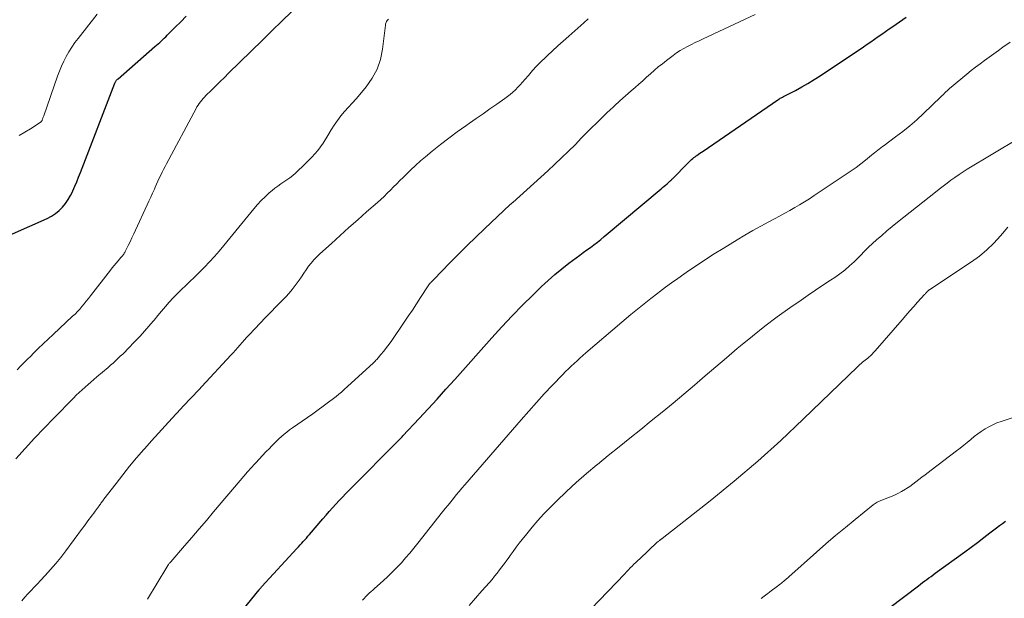
# Model space of a CAD drawing. Units: feet. Extents: x 1980000 to 1985031, y 600000 to 604725.
# Drawn here: x 1981851 to 1981992, y 602135 to 602218 of the extents above; entities that cross this region are included whole.
import ezdxf

# ---------------------------------------------------------------- set-up
doc = ezdxf.new("R2010")
doc.units = ezdxf.units.FT
doc.header["$LTSCALE"] = 100
doc.header["$MEASUREMENT"] = 0
doc.layers.add('CONTOUR INDEX', color=32, linetype='Continuous', lineweight=25)
doc.layers.add('CONTOUR INTERMEDIATE', color=40, linetype='Continuous', lineweight=15)

msp = doc.modelspace()

# ---------------------------------------------------------------- linework, layer by layer
at = {"layer": 'CONTOUR INDEX', "flags": 128}
for points, elevation in [([(1981847.53, 602186.25), (1981855.03, 602189.56), (1981855.64, 602189.87), (1981856.21, 602190.24), (1981856.72, 602190.67), (1981857.2, 602191.16), (1981857.63, 602191.7), (1981858.02, 602192.26), (1981858.36, 602192.85), (1981858.67, 602193.46), (1981858.69, 602193.5), (1981858.97, 602194.15), (1981859.25, 602194.8), (1981859.52, 602195.45), (1981859.78, 602196.11), (1981864.72, 602208.93), (1981864.75, 602209.02), (1981864.8, 602209.11), (1981864.84, 602209.19), (1981864.9, 602209.27), (1981864.96, 602209.35), (1981865.02, 602209.43), (1981865.09, 602209.5), (1981865.16, 602209.56), (1981870.45, 602214.16), (1981870.68, 602214.35), (1981870.9, 602214.55), (1981871.12, 602214.75), (1981871.34, 602214.95), (1981871.56, 602215.16), (1981871.77, 602215.36), (1981871.99, 602215.57), (1981872.2, 602215.78), (1981873.35, 602216.93), (1981874.14, 602217.72), (1981874.93, 602218.5)], 860), ([(1981882.04, 602132.26), (1981885.34, 602136.36), (1981885.39, 602136.42), (1981885.44, 602136.48), (1981885.49, 602136.54), (1981885.54, 602136.6), (1981885.59, 602136.66), (1981885.64, 602136.71), (1981885.69, 602136.77), (1981885.74, 602136.83), (1981890.77, 602142.29), (1981891, 602142.54), (1981891.22, 602142.78), (1981891.45, 602143.03), (1981891.68, 602143.27), (1981891.9, 602143.52), (1981892.12, 602143.77), (1981892.34, 602144.02), (1981892.56, 602144.27), (1981894.48, 602146.53), (1981894.94, 602147.06), (1981895.4, 602147.59), (1981895.86, 602148.11), (1981896.33, 602148.63), (1981896.8, 602149.14), (1981897.28, 602149.65), (1981897.77, 602150.15), (1981898.26, 602150.65), (1981905.43, 602157.87), (1981905.56, 602158), (1981905.69, 602158.13), (1981905.82, 602158.27), (1981905.94, 602158.4), (1981908.26, 602160.9), (1981909.54, 602162.28), (1981910.82, 602163.68), (1981912.08, 602165.08), (1981913.34, 602166.48), (1981918.67, 602172.46), (1981920.11, 602174.03), (1981921.56, 602175.59), (1981923.05, 602177.11), (1981924.56, 602178.62), (1981925.77, 602179.79), (1981926.71, 602180.67), (1981927.67, 602181.53), (1981928.66, 602182.34), (1981929.68, 602183.13), (1981930.73, 602183.92), (1981931.24, 602184.29), (1981931.74, 602184.67), (1981932.25, 602185.04), (1981932.76, 602185.4), (1981933.26, 602185.78), (1981933.76, 602186.16), (1981934.25, 602186.55), (1981934.74, 602186.95), (1981942.87, 602193.78), (1981943.09, 602193.97), (1981943.31, 602194.15), (1981943.53, 602194.33), (1981943.74, 602194.52), (1981944.03, 602194.77), (1981944.1, 602194.83), (1981944.17, 602194.89), (1981944.24, 602194.96), (1981944.31, 602195.02), (1981944.38, 602195.09), (1981944.44, 602195.15), (1981944.51, 602195.22), (1981944.58, 602195.29), (1981946.64, 602197.43), (1981946.79, 602197.58), (1981946.94, 602197.72), (1981947.09, 602197.86), (1981947.25, 602198), (1981947.41, 602198.13), (1981947.57, 602198.26), (1981947.74, 602198.39), (1981947.91, 602198.51), (1981948, 602198.58), (1981948.22, 602198.73), (1981948.44, 602198.88), (1981948.66, 602199.03), (1981948.88, 602199.19), (1981959.61, 602206.54), (1981959.72, 602206.62), (1981959.83, 602206.68), (1981959.94, 602206.75), (1981960.05, 602206.81), (1981960.16, 602206.87), (1981960.27, 602206.93), (1981960.39, 602206.99), (1981960.5, 602207.05), (1981962.1, 602207.89), (1981963.01, 602208.38), (1981963.9, 602208.89), (1981964.78, 602209.43), (1981965.64, 602209.99), (1981971.84, 602214.13), (1981972.37, 602214.49), (1981972.89, 602214.85), (1981973.42, 602215.21), (1981973.94, 602215.58), (1981974.46, 602215.95), (1981974.98, 602216.32), (1981975.51, 602216.69), (1981976.03, 602217.05), (1981977.94, 602218.36)], 880), ([(1981969.19, 602128.94), (1981979.72, 602136.95), (1981980.02, 602137.18), (1981980.31, 602137.4), (1981980.61, 602137.63), (1981980.91, 602137.85), (1981981.21, 602138.07), (1981981.52, 602138.29), (1981981.82, 602138.52), (1981982.12, 602138.74), (1981986.33, 602141.81), (1981987.24, 602142.48), (1981988.15, 602143.15), (1981989.05, 602143.83), (1981989.95, 602144.51), (1981990.9, 602145.23), (1981991.32, 602145.55), (1981991.75, 602145.88), (1981992.18, 602146.2)], 900)]:
    msp.add_lwpolyline(points, dxfattribs=dict(at, elevation=elevation))
at = {"layer": 'CONTOUR INTERMEDIATE', "flags": 128}
for points, elevation in [([(1981850.73, 602167.87), (1981851.21, 602168.37), (1981851.69, 602168.86), (1981852.18, 602169.35), (1981852.67, 602169.84), (1981853.06, 602170.24), (1981853.75, 602170.93), (1981854.45, 602171.61), (1981855.15, 602172.28), (1981855.87, 602172.94), (1981858.66, 602175.53), (1981859.01, 602175.86), (1981859.35, 602176.21), (1981859.68, 602176.56), (1981860, 602176.93), (1981860.31, 602177.3), (1981860.62, 602177.68), (1981860.92, 602178.06), (1981861.22, 602178.44), (1981864.06, 602182.15), (1981864.33, 602182.49), (1981864.6, 602182.83), (1981864.88, 602183.16), (1981865.17, 602183.49), (1981865.57, 602183.94), (1981865.66, 602184.04), (1981865.74, 602184.14), (1981865.83, 602184.24), (1981865.91, 602184.34), (1981865.99, 602184.45), (1981866.06, 602184.56), (1981866.13, 602184.67), (1981866.19, 602184.79), (1981866.61, 602185.65), (1981866.88, 602186.21), (1981867.15, 602186.76), (1981867.41, 602187.32), (1981867.67, 602187.88), (1981869.32, 602191.48), (1981869.58, 602192.04), (1981869.84, 602192.61), (1981870.1, 602193.18), (1981870.36, 602193.75), (1981870.49, 602194.04), (1981870.68, 602194.47), (1981870.88, 602194.89), (1981871.07, 602195.31), (1981871.27, 602195.73), (1981871.47, 602196.15), (1981871.68, 602196.56), (1981871.89, 602196.98), (1981872.11, 602197.39), (1981876.32, 602205.27), (1981876.46, 602205.52), (1981876.62, 602205.77), (1981876.78, 602206.02), (1981876.96, 602206.25), (1981877.14, 602206.48), (1981877.33, 602206.71), (1981877.53, 602206.92), (1981877.74, 602207.14), (1981878.54, 602207.93), (1981879.15, 602208.53), (1981879.76, 602209.14), (1981880.38, 602209.74), (1981880.99, 602210.34), (1981885.82, 602215.07), (1981887.22, 602216.44), (1981888.62, 602217.81), (1981890.02, 602219.19)], 864), ([(1981850.55, 602155.11), (1981851.87, 602156.6), (1981853.21, 602158.07), (1981854.58, 602159.52), (1981855.96, 602160.95), (1981858.79, 602163.82), (1981859.19, 602164.22), (1981859.6, 602164.61), (1981860.02, 602165), (1981860.44, 602165.37), (1981860.87, 602165.75), (1981861.29, 602166.12), (1981861.72, 602166.49), (1981862.15, 602166.86), (1981863.74, 602168.22), (1981864.1, 602168.53), (1981864.45, 602168.84), (1981864.8, 602169.15), (1981865.15, 602169.47), (1981865.49, 602169.8), (1981865.83, 602170.12), (1981866.16, 602170.46), (1981866.49, 602170.79), (1981867.66, 602172.01), (1981868.31, 602172.7), (1981868.95, 602173.4), (1981869.57, 602174.11), (1981870.17, 602174.83), (1981870.31, 602175), (1981870.85, 602175.65), (1981871.39, 602176.29), (1981871.94, 602176.92), (1981872.5, 602177.55), (1981873.06, 602178.17), (1981873.64, 602178.77), (1981874.24, 602179.36), (1981874.85, 602179.94), (1981875.46, 602180.52), (1981876.06, 602181.1), (1981876.66, 602181.69), (1981877.25, 602182.29), (1981877.53, 602182.57), (1981878.25, 602183.32), (1981878.95, 602184.08), (1981879.63, 602184.86), (1981880.3, 602185.66), (1981884.61, 602190.94), (1981885.12, 602191.53), (1981885.66, 602192.11), (1981886.22, 602192.66), (1981886.81, 602193.19), (1981887.21, 602193.53), (1981887.61, 602193.86), (1981888.03, 602194.18), (1981888.46, 602194.48), (1981888.9, 602194.77), (1981889.33, 602195.06), (1981889.76, 602195.36), (1981890.17, 602195.7), (1981890.56, 602196.04), (1981892.01, 602197.41), (1981892.9, 602198.33), (1981893.74, 602199.29), (1981894.5, 602200.33), (1981895.19, 602201.41), (1981895.67, 602202.23), (1981896.1, 602202.92), (1981896.56, 602203.59), (1981897.06, 602204.23), (1981897.59, 602204.85), (1981898.14, 602205.46), (1981898.68, 602206.07), (1981899.22, 602206.69), (1981899.75, 602207.31), (1981900.68, 602208.4), (1981901.55, 602209.63), (1981902.26, 602210.92), (1981902.72, 602212.32), (1981903.03, 602213.79), (1981903.43, 602217.21), (1981903.45, 602217.35), (1981903.49, 602217.49), (1981903.54, 602217.63), (1981903.6, 602217.76), (1981903.67, 602217.88), (1981903.76, 602218), (1981903.86, 602218.1)], 868), ([(1981851.01, 602201.43), (1981851.83, 602201.88), (1981852.63, 602202.37), (1981854.17, 602203.4), (1981854.18, 602203.41), (1981854.22, 602203.46), (1981854.26, 602203.53), (1981854.27, 602203.54), (1981854.28, 602203.56), (1981854.28, 602203.58), (1981854.29, 602203.6), (1981854.37, 602203.81), (1981854.41, 602203.92), (1981854.45, 602204.03), (1981854.49, 602204.14), (1981854.53, 602204.25), (1981856.5, 602209.92), (1981856.78, 602210.64), (1981857.07, 602211.36), (1981857.39, 602212.06), (1981857.74, 602212.75), (1981858.12, 602213.43), (1981858.53, 602214.08), (1981858.97, 602214.72), (1981859.44, 602215.33), (1981862.18, 602218.78)], 856), ([(1981851.37, 602134.8), (1981851.81, 602135.29), (1981852.27, 602135.77), (1981852.72, 602136.26), (1981853.17, 602136.74), (1981853.63, 602137.22), (1981854.08, 602137.7), (1981854.74, 602138.41), (1981855.51, 602139.26), (1981856.26, 602140.12), (1981856.97, 602141.01), (1981857.67, 602141.92), (1981860.08, 602145.18), (1981860.31, 602145.49), (1981860.53, 602145.79), (1981860.76, 602146.1), (1981860.99, 602146.41), (1981861.22, 602146.72), (1981861.45, 602147.03), (1981861.68, 602147.34), (1981861.91, 602147.64), (1981862.46, 602148.39), (1981862.55, 602148.51), (1981862.64, 602148.63), (1981862.72, 602148.75), (1981862.81, 602148.87), (1981862.89, 602149), (1981862.97, 602149.12), (1981863.06, 602149.24), (1981863.15, 602149.35), (1981864.87, 602151.6), (1981865.84, 602152.84), (1981866.82, 602154.06), (1981867.82, 602155.26), (1981868.84, 602156.44), (1981869, 602156.62), (1981869.96, 602157.71), (1981870.93, 602158.79), (1981871.9, 602159.86), (1981872.89, 602160.93), (1981874.1, 602162.25), (1981874.48, 602162.65), (1981874.86, 602163.05), (1981875.24, 602163.46), (1981875.63, 602163.86), (1981876.01, 602164.26), (1981876.39, 602164.66), (1981876.77, 602165.06), (1981877.15, 602165.47), (1981881.31, 602169.96), (1981881.64, 602170.32), (1981881.97, 602170.69), (1981882.29, 602171.05), (1981882.61, 602171.42), (1981882.92, 602171.79), (1981883.25, 602172.15), (1981883.57, 602172.51), (1981883.91, 602172.87), (1981884.75, 602173.76), (1981885.51, 602174.55), (1981886.27, 602175.34), (1981887.03, 602176.13), (1981887.8, 602176.92), (1981889.16, 602178.3), (1981889.64, 602178.83), (1981890.1, 602179.37), (1981890.53, 602179.93), (1981890.94, 602180.52), (1981891.06, 602180.7), (1981891.4, 602181.2), (1981891.74, 602181.7), (1981892.09, 602182.2), (1981892.44, 602182.69), (1981892.81, 602183.16), (1981893.2, 602183.62), (1981893.62, 602184.06), (1981894.05, 602184.48), (1981895.7, 602185.98), (1981896.95, 602187.11), (1981898.2, 602188.24), (1981899.46, 602189.36), (1981900.72, 602190.47), (1981902.28, 602191.84), (1981902.76, 602192.27), (1981903.23, 602192.71), (1981903.69, 602193.15), (1981904.15, 602193.6), (1981904.6, 602194.05), (1981905.05, 602194.51), (1981905.5, 602194.96), (1981905.96, 602195.42), (1981906.38, 602195.85), (1981907.06, 602196.51), (1981907.74, 602197.15), (1981908.45, 602197.78), (1981909.17, 602198.39), (1981910.14, 602199.2), (1981911.31, 602200.14), (1981912.5, 602201.06), (1981913.71, 602201.95), (1981914.93, 602202.82), (1981915.44, 602203.18), (1981916.42, 602203.86), (1981917.4, 602204.54), (1981918.38, 602205.22), (1981919.37, 602205.9), (1981920.5, 602206.7), (1981920.91, 602206.99), (1981921.3, 602207.3), (1981921.67, 602207.63), (1981922.03, 602207.98), (1981922.38, 602208.34), (1981922.73, 602208.7), (1981923.06, 602209.08), (1981923.39, 602209.45), (1981923.89, 602210.04), (1981924.47, 602210.71), (1981925.07, 602211.36), (1981925.69, 602211.99), (1981926.33, 602212.61), (1981926.56, 602212.83), (1981927.33, 602213.54), (1981928.11, 602214.25), (1981928.88, 602214.95), (1981929.67, 602215.65), (1981931.83, 602217.57), (1981932.44, 602218.13)], 872), ([(1981869.39, 602135.02), (1981872.14, 602139.6), (1981872.17, 602139.65), (1981872.2, 602139.7), (1981872.23, 602139.75), (1981872.26, 602139.8), (1981872.29, 602139.84), (1981872.32, 602139.89), (1981872.35, 602139.94), (1981872.39, 602139.98), (1981872.45, 602140.06), (1981872.51, 602140.14), (1981872.58, 602140.22), (1981872.65, 602140.3), (1981872.72, 602140.38), (1981874.67, 602142.65), (1981875.72, 602143.86), (1981876.77, 602145.08), (1981877.81, 602146.3), (1981878.84, 602147.52), (1981882.66, 602152.03), (1981883.18, 602152.64), (1981883.7, 602153.24), (1981884.23, 602153.83), (1981884.76, 602154.42), (1981884.87, 602154.55), (1981885.36, 602155.07), (1981885.84, 602155.59), (1981886.33, 602156.11), (1981886.83, 602156.62), (1981887.12, 602156.93), (1981887.47, 602157.29), (1981887.83, 602157.63), (1981888.19, 602157.98), (1981888.56, 602158.31), (1981888.94, 602158.64), (1981889.33, 602158.95), (1981889.72, 602159.25), (1981890.13, 602159.54), (1981892.28, 602161.04), (1981893.04, 602161.58), (1981893.79, 602162.12), (1981894.54, 602162.67), (1981895.29, 602163.23), (1981895.98, 602163.75), (1981896.37, 602164.05), (1981896.76, 602164.37), (1981897.14, 602164.69), (1981897.51, 602165.03), (1981901.68, 602168.84), (1981901.82, 602168.96), (1981901.94, 602169.09), (1981902.07, 602169.23), (1981902.19, 602169.36), (1981902.78, 602170.06), (1981903.19, 602170.55), (1981903.58, 602171.05), (1981903.96, 602171.56), (1981904.33, 602172.08), (1981906.09, 602174.67), (1981906.69, 602175.55), (1981907.28, 602176.43), (1981907.87, 602177.32), (1981908.45, 602178.21), (1981909.54, 602179.89), (1981909.58, 602179.94), (1981909.61, 602179.99), (1981909.64, 602180.04), (1981909.68, 602180.09), (1981909.71, 602180.13), (1981909.75, 602180.18), (1981909.79, 602180.22), (1981909.83, 602180.27), (1981909.86, 602180.3), (1981909.91, 602180.35), (1981909.97, 602180.41), (1981910.03, 602180.47), (1981910.08, 602180.53), (1981910.16, 602180.6), (1981910.22, 602180.66), (1981910.28, 602180.73), (1981910.34, 602180.79), (1981912.65, 602183.18), (1981913.87, 602184.42), (1981915.11, 602185.66), (1981916.36, 602186.88), (1981917.62, 602188.08), (1981921.29, 602191.53), (1981921.33, 602191.57), (1981921.38, 602191.61), (1981921.42, 602191.65), (1981921.47, 602191.69), (1981921.51, 602191.73), (1981921.56, 602191.77), (1981921.6, 602191.81), (1981921.65, 602191.85), (1981923.68, 602193.66), (1981924.68, 602194.56), (1981925.68, 602195.47), (1981926.67, 602196.38), (1981927.66, 602197.3), (1981928.64, 602198.23), (1981929.61, 602199.16), (1981930.56, 602200.11), (1981931.51, 602201.07), (1981932.07, 602201.65), (1981932.87, 602202.46), (1981933.67, 602203.26), (1981934.49, 602204.06), (1981935.32, 602204.84), (1981935.39, 602204.91), (1981936.19, 602205.65), (1981936.99, 602206.39), (1981937.8, 602207.11), (1981938.62, 602207.83), (1981939.15, 602208.29), (1981939.71, 602208.78), (1981940.26, 602209.27), (1981940.81, 602209.76), (1981941.36, 602210.26), (1981941.92, 602210.76), (1981942.48, 602211.24), (1981943.06, 602211.71), (1981943.64, 602212.17), (1981944.59, 602212.89), (1981945.09, 602213.25), (1981945.6, 602213.59), (1981946.13, 602213.89), (1981946.67, 602214.18), (1981947.23, 602214.45), (1981947.78, 602214.72), (1981948.34, 602214.98), (1981948.89, 602215.25), (1981956.34, 602218.76)], 876), ([(1981900.15, 602134.89), (1981900.39, 602135.14), (1981900.63, 602135.39), (1981900.87, 602135.63), (1981901.12, 602135.86), (1981901.37, 602136.1), (1981901.63, 602136.33), (1981901.88, 602136.56), (1981903.1, 602137.66), (1981903.77, 602138.28), (1981904.43, 602138.92), (1981905.08, 602139.57), (1981905.71, 602140.24), (1981906.32, 602140.92), (1981906.92, 602141.62), (1981907.51, 602142.32), (1981908.09, 602143.04), (1981911.61, 602147.51), (1981912, 602148), (1981912.39, 602148.49), (1981912.78, 602148.97), (1981913.17, 602149.46), (1981913.56, 602149.94), (1981913.96, 602150.43), (1981914.36, 602150.9), (1981914.77, 602151.38), (1981922.84, 602160.71), (1981923.93, 602161.96), (1981925.04, 602163.2), (1981926.17, 602164.42), (1981927.31, 602165.63), (1981928.83, 602167.22), (1981929.22, 602167.62), (1981929.62, 602168.02), (1981930.02, 602168.41), (1981930.43, 602168.79), (1981930.85, 602169.17), (1981931.26, 602169.54), (1981931.69, 602169.91), (1981932.11, 602170.28), (1981938.56, 602175.77), (1981939.5, 602176.56), (1981940.46, 602177.34), (1981941.42, 602178.1), (1981942.4, 602178.86), (1981942.65, 602179.04), (1981943.51, 602179.69), (1981944.38, 602180.33), (1981945.26, 602180.95), (1981946.14, 602181.57), (1981946.8, 602182.03), (1981948.02, 602182.86), (1981949.25, 602183.67), (1981950.5, 602184.47), (1981951.75, 602185.25), (1981953.76, 602186.47), (1981954.88, 602187.14), (1981956, 602187.8), (1981957.14, 602188.43), (1981958.28, 602189.05), (1981959.13, 602189.51), (1981959.85, 602189.89), (1981960.57, 602190.29), (1981961.29, 602190.69), (1981962.01, 602191.09), (1981962.71, 602191.5), (1981963.42, 602191.92), (1981964.11, 602192.36), (1981964.8, 602192.81), (1981969.39, 602195.88), (1981970.09, 602196.36), (1981970.78, 602196.85), (1981971.45, 602197.36), (1981972.12, 602197.89), (1981972.99, 602198.6), (1981973.22, 602198.78), (1981973.44, 602198.96), (1981973.66, 602199.13), (1981973.89, 602199.31), (1981974.11, 602199.48), (1981974.34, 602199.65), (1981974.57, 602199.83), (1981974.79, 602200), (1981976.44, 602201.21), (1981977.48, 602202.01), (1981978.49, 602202.83), (1981979.47, 602203.69), (1981980.43, 602204.58), (1981982.92, 602206.95), (1981983.1, 602207.13), (1981983.28, 602207.31), (1981983.46, 602207.48), (1981983.64, 602207.66), (1981983.82, 602207.84), (1981984, 602208.01), (1981984.19, 602208.18), (1981984.38, 602208.34), (1981986.62, 602210.2), (1981987.25, 602210.71), (1981987.88, 602211.21), (1981988.53, 602211.7), (1981989.18, 602212.18), (1981989.84, 602212.65), (1981990.49, 602213.12), (1981991.15, 602213.59), (1981991.81, 602214.06), (1981992.83, 602214.79)], 884), ([(1981915.39, 602134.13), (1981916.32, 602135.16), (1981917.24, 602136.2), (1981918.31, 602137.43), (1981918.69, 602137.86), (1981919.06, 602138.3), (1981919.42, 602138.75), (1981919.77, 602139.21), (1981920.11, 602139.66), (1981920.46, 602140.13), (1981920.79, 602140.59), (1981921.13, 602141.06), (1981921.3, 602141.29), (1981921.72, 602141.87), (1981922.14, 602142.45), (1981922.58, 602143.03), (1981923.02, 602143.59), (1981923.65, 602144.4), (1981924.43, 602145.35), (1981925.23, 602146.28), (1981926.07, 602147.18), (1981926.92, 602148.07), (1981927.93, 602149.07), (1981929.32, 602150.42), (1981930.75, 602151.74), (1981932.21, 602153.02), (1981933.69, 602154.26), (1981933.77, 602154.33), (1981935.32, 602155.58), (1981936.86, 602156.84), (1981938.41, 602158.09), (1981939.97, 602159.34), (1981941.48, 602160.56), (1981943.04, 602161.82), (1981944.59, 602163.1), (1981946.14, 602164.39), (1981947.67, 602165.69), (1981949.2, 602166.99), (1981950.73, 602168.3), (1981952.26, 602169.6), (1981953.79, 602170.91), (1981954.24, 602171.29), (1981955.97, 602172.71), (1981957.72, 602174.1), (1981959.5, 602175.44), (1981961.32, 602176.75), (1981962.91, 602177.85), (1981963.95, 602178.58), (1981965, 602179.29), (1981966.05, 602180), (1981967.11, 602180.7), (1981967.74, 602181.11), (1981968.47, 602181.62), (1981969.18, 602182.16), (1981969.85, 602182.74), (1981970.51, 602183.35), (1981971.51, 602184.34), (1981971.64, 602184.47), (1981971.77, 602184.61), (1981971.9, 602184.75), (1981972.03, 602184.89), (1981972.16, 602185.03), (1981972.29, 602185.17), (1981972.42, 602185.3), (1981972.56, 602185.43), (1981973.73, 602186.48), (1981974.46, 602187.12), (1981975.2, 602187.76), (1981975.95, 602188.38), (1981976.71, 602188.99), (1981982.14, 602193.32), (1981982.69, 602193.75), (1981983.25, 602194.18), (1981983.81, 602194.6), (1981984.37, 602195.02), (1981984.94, 602195.43), (1981985.52, 602195.83), (1981986.1, 602196.21), (1981986.7, 602196.58), (1981994.04, 602200.98)], 888), ([(1981930.41, 602131.05), (1981937.68, 602138.67), (1981937.94, 602138.94), (1981938.2, 602139.21), (1981938.47, 602139.49), (1981938.73, 602139.76), (1981939, 602140.03), (1981939.27, 602140.29), (1981939.54, 602140.56), (1981939.82, 602140.82), (1981942.34, 602143.17), (1981942.41, 602143.23), (1981942.47, 602143.29), (1981942.54, 602143.34), (1981942.61, 602143.4), (1981942.65, 602143.44), (1981942.7, 602143.47), (1981942.74, 602143.51), (1981942.79, 602143.54), (1981942.84, 602143.57), (1981942.88, 602143.61), (1981942.93, 602143.64), (1981942.98, 602143.68), (1981943.02, 602143.71), (1981949.9, 602149.12), (1981953.33, 602151.92), (1981956.71, 602154.78), (1981960, 602157.75), (1981963.22, 602160.78), (1981970.99, 602168.31), (1981971.17, 602168.48), (1981971.34, 602168.64), (1981971.53, 602168.79), (1981971.72, 602168.94), (1981971.9, 602169.09), (1981972.09, 602169.24), (1981972.27, 602169.4), (1981972.46, 602169.55), (1981972.59, 602169.67), (1981972.83, 602169.89), (1981973.07, 602170.12), (1981973.3, 602170.36), (1981973.52, 602170.6), (1981977.36, 602175.04), (1981977.91, 602175.67), (1981978.47, 602176.3), (1981979.03, 602176.92), (1981979.59, 602177.54), (1981980.6, 602178.64), (1981980.66, 602178.71), (1981980.72, 602178.78), (1981980.78, 602178.86), (1981980.84, 602178.93), (1981980.86, 602178.95), (1981980.91, 602179.01), (1981980.96, 602179.07), (1981981.02, 602179.13), (1981981.08, 602179.18), (1981981.14, 602179.22), (1981981.2, 602179.27), (1981981.27, 602179.32), (1981981.33, 602179.36), (1981987.32, 602183.34), (1981988.45, 602184.16), (1981989.52, 602185.04), (1981990.52, 602186.01), (1981991.46, 602187.05), (1981991.73, 602187.38), (1981992.51, 602188.28)], 892), ([(1981957.22, 602135.13), (1981957.62, 602135.44), (1981958.02, 602135.74), (1981958.1, 602135.8), (1981958.46, 602136.07), (1981958.82, 602136.34), (1981959.18, 602136.62), (1981959.54, 602136.89), (1981959.96, 602137.21), (1981960.11, 602137.32), (1981960.26, 602137.45), (1981960.41, 602137.57), (1981960.56, 602137.69), (1981960.71, 602137.82), (1981960.85, 602137.95), (1981961, 602138.08), (1981961.14, 602138.2), (1981965.1, 602141.73), (1981966.47, 602142.94), (1981967.85, 602144.13), (1981969.25, 602145.3), (1981970.66, 602146.45), (1981973.22, 602148.52), (1981973.36, 602148.63), (1981973.51, 602148.73), (1981973.66, 602148.82), (1981973.82, 602148.91), (1981973.98, 602148.99), (1981974.14, 602149.07), (1981974.31, 602149.14), (1981974.48, 602149.21), (1981975.59, 602149.64), (1981976.17, 602149.89), (1981976.75, 602150.16), (1981977.3, 602150.46), (1981977.85, 602150.79), (1981978, 602150.88), (1981978.46, 602151.18), (1981978.91, 602151.49), (1981979.35, 602151.82), (1981979.79, 602152.15), (1981980.22, 602152.49), (1981980.66, 602152.83), (1981981.09, 602153.17), (1981981.53, 602153.5), (1981985.18, 602156.28), (1981985.69, 602156.67), (1981986.2, 602157.07), (1981986.69, 602157.48), (1981987.19, 602157.89), (1981987.69, 602158.3), (1981988.19, 602158.68), (1981988.71, 602159.05), (1981989.25, 602159.4), (1981989.79, 602159.72), (1981990.36, 602160.01), (1981990.94, 602160.26), (1981991.54, 602160.48), (1981993.96, 602161.26)], 896)]:
    msp.add_lwpolyline(points, dxfattribs=dict(at, elevation=elevation))

doc.saveas('drawing.dxf')
